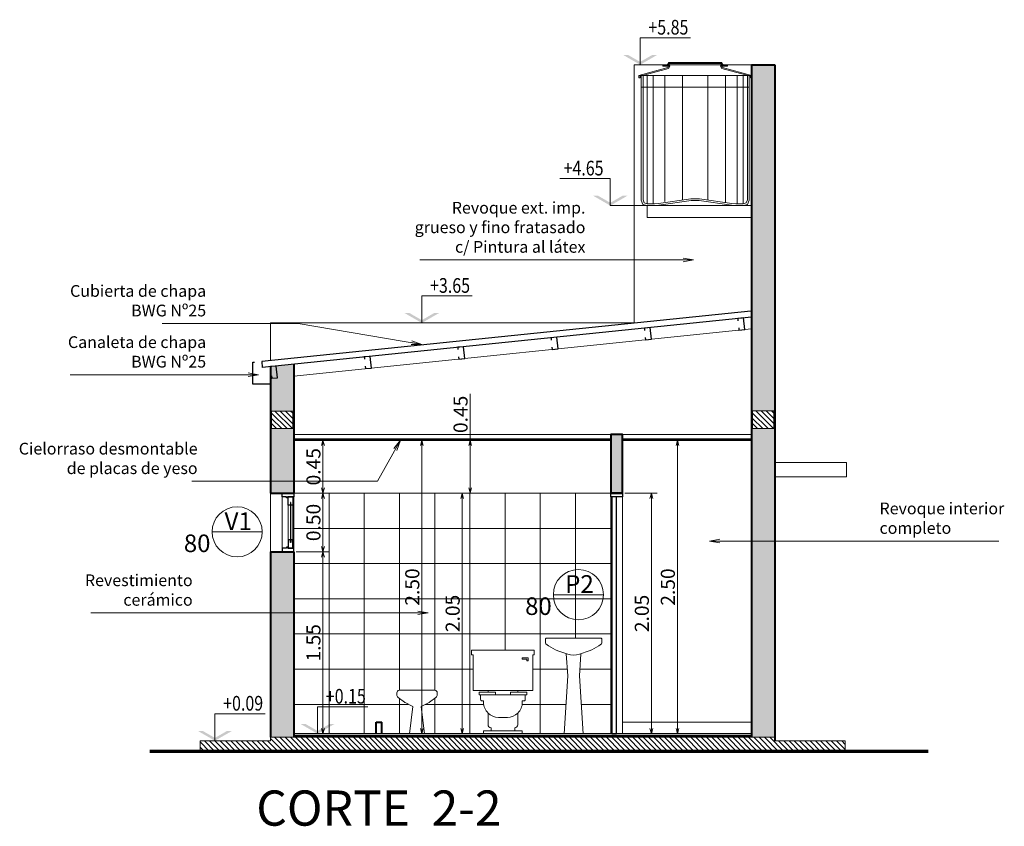
# Model space of a CAD drawing. Units: millimetres. Extents: x -280.7 to -183.7, y 990.5 to 1072.7.
# Drawn here: x -263 to -254.6, y 1065.8 to 1072.7 of the extents above; entities that cross this region are included whole.
import ezdxf
from ezdxf.enums import TextEntityAlignment as Align

# ---------------------------------------------------------------- set-up
doc = ezdxf.new("R2010")
doc.units = ezdxf.units.MM
doc.header["$PDMODE"] = 3
doc.layers.get('0').update_dxf_attribs({"lineweight": 0})
for name, color, linetype, lineweight in [('CARPINTERIAS', 2, 'Continuous', 13), ('COTAS', 7, 'Continuous', 15), ('MUROS', 1, 'Continuous', 40), ('VIGAS', 4, 'Continuous', 18), ('VISTA 00', 252, 'Continuous', 5), ('VISTA 01', 7, 'Continuous', 13), ('VISTA 02', 2, 'Continuous', 18), ('VISTA 03', 6, 'Continuous', 25), ('VISTA 04', 5, 'Continuous', 80)]:
    doc.layers.add(name, color=color, linetype=linetype, lineweight=lineweight)
doc.layers.add('VENTANA', color=6, linetype='Continuous', plot=False)
doc.styles.add('COTAS', font='arial.ttf')
doc.styles.get("Standard").update_dxf_attribs({"font": 'arial.ttf'})
doc.dimstyles.new('COTAS 150', dxfattribs={"dimtxt": 0.12, "dimasz": 0.045, "dimexe": 0.05, "dimexo": 0.02, "dimgap": 0.02, "dimtad": 1, "dimzin": 0, "dimdsep": 46, "dimtxsty": 'Standard', "dimblk": 'OPEN30', "dimcen": 0.09, "dimclrd": 7, "dimclre": 8, "dimclrt": 256, "dimadec": 0, "dimazin": 0, "dimtfac": 1, "dimtix": 1, "dimtmove": 0, "dimatfit": 3, "dimldrblk": 'OPEN', "dimfxl": 1, "dimtolj": 1, "dimtzin": 0, "dimarcsym": 0})
doc.dimstyles.new('cotas generales', dxfattribs={"dimtxt": 0.1, "dimasz": 0.09, "dimexe": 0.1, "dimexo": 0.1, "dimgap": 0.03, "dimtad": 1, "dimzin": 0, "dimdsep": 46, "dimtxsty": 'Standard', "dimblk": 'OPEN30', "dimcen": 0.09, "dimclrd": 256, "dimclre": 8, "dimclrt": 256, "dimadec": 0, "dimazin": 0, "dimtfac": 1, "dimtix": 1, "dimtmove": 0, "dimatfit": 3, "dimldrblk": 'OPEN', "dimfxl": 1, "dimtolj": 1, "dimtzin": 0, "dimarcsym": 0})

# ---------------------------------------------------------------- blocks, each defined once
blk = doc.blocks.new('savfs505')
at = {"color": 0, "linetype": 'ByBlock'}
blk.add_lwpolyline([(0.1521, 0.37), (-0.1521, 0.37, 0.414214), (-0.1721, 0.35), (-0.1721, 0.3337, 0.231495), (-0.1605, 0.31), (-0.107, 0.2684, 0.04869), (-0.1021, 0.2653), (-0.0356, 0.2318), (-0.0639, 0), (0.0639, 0), (0.0356, 0.2318), (0.1021, 0.2653, 0.04869), (0.107, 0.2684), (0.1605, 0.31, 0.231495), (0.1721, 0.3337), (0.1721, 0.35, 0.414214)], format="xyb", close=True, dxfattribs=at)
blk = doc.blocks.new('savfs020')
at = {"color": 0, "linetype": 'ByBlock'}
for p, q in [((-0.1651, 0.6477), (-0.2159, 0.6477)), ((-0.2159, 0.6477), (-0.2159, 0.6223)), ((-0.2159, 0.6223), (-0.2032, 0.6223)), ((-0.2032, 0.635), (-0.1651, 0.635)), ((-0.2032, 0.6223), (-0.2032, 0.635)), ((-0.1651, 0.635), (-0.1651, 0.6477)), ((-0.1272, 0.3683), (0.1272, 0.3683)), ((-0.0635, 0.3556), (-0.1272, 0.3556)), ((-0.0635, 0.3556), (-0.0635, 0.3302)), ((0.0635, 0.3556), (0.0635, 0.3302)), ((0.0635, 0.3556), (0.1272, 0.3556)), ((-0.1906, 0.3302), (0.1906, 0.3302)), ((-0.0381, 0.1397), (0.0381, 0.1397)), ((-0.1016, 0.0254), (0.1016, 0.0254))]:
    blk.add_line(p, q, dxfattribs=at)
blk.add_lwpolyline([(0.1651, 0), (0.1651, 0.0254), (0.1016, 0.0254), (0.1016, 0.0508, 0.414214), (0.127, 0.0762), (0.127, 0.176, 0.201513), (0.1651, 0.2667), (0.1651, 0.2794), (0.1778, 0.2794, 0.414214), (0.1905, 0.2921), (0.1905, 0.3302), (0.2032, 0.3302), (0.2032, 0.3556), (0.1272, 0.3556), (0.1272, 0.3683), (0.254, 0.3683), (0.254, 0.6731), (0.2667, 0.6731), (0.2667, 0.7112), (0, 0.7112), (-0.2667, 0.7112), (-0.2667, 0.6731), (-0.254, 0.6731), (-0.254, 0.3683), (-0.1272, 0.3683), (-0.1272, 0.3556), (-0.2032, 0.3556), (-0.2032, 0.3302), (-0.1905, 0.3302), (-0.1905, 0.2921, 0.414214), (-0.1778, 0.2794), (-0.1651, 0.2794), (-0.1651, 0.2667, 0.201513), (-0.127, 0.176), (-0.127, 0.0762, 0.414214), (-0.1016, 0.0508), (-0.1016, 0.0254), (-0.1651, 0.0254), (-0.1651, 0)], format="xyb", dxfattribs=at)
for centre, start, end in [((-0.0381, 0.2667), 225.573, 270), ((0.0381, 0.2667), 270, 314.427)]:
    blk.add_arc(centre, 0.127, start, end, dxfattribs=at)
blk = doc.blocks.new('LVCHF-BA')
blk.add_lwpolyline([(-0.2306, 0.8139), (0.2306, 0.8139, -0.414214), (0.2406, 0.8039), (0.2406, 0.7792, -0.157739), (0.2368, 0.7675), (0.2137, 0.7501, -0.075979), (0.1338, 0.7072), (0.0501, 0.6775, -0.172111), (-0.0501, 0.6775), (-0.1338, 0.7072, -0.075979), (-0.2137, 0.7501), (-0.2368, 0.7675, -0.316846), (-0.2406, 0.7792), (-0.2406, 0.8039, -0.414214), (-0.2306, 0.8139)], format="xyb", close=True)
blk = doc.blocks.new('LVF-PIE')
blk.add_lwpolyline([(-0.05, 0.4924), (-0.08, 0), (0.08, 0), (0.05, 0.4924), (0.0624, 0.6819), (0.0501, 0.6775, -0.172111), (-0.0501, 0.6775), (-0.0624, 0.6819)], format="xyb", close=True)
blk = doc.blocks.new('savfs508')
at = {"color": 0, "linetype": 'ByBlock'}
for name in ['LVCHF-BA', 'LVF-PIE']:
    blk.add_blockref(name, (0, 0), dxfattribs=at)
blk = doc.blocks.new('savfs526')
at = {"color": 0, "linetype": 'ByBlock'}
for p, q in [((-0.48, 1.11), (-0.2338, 1.1769)), ((-0.239, 1.1972), (-0.275, 1.1972)), ((-0.2334, 1.1872), (-0.275, 1.1872)), ((-0.239, 1.1972), (-0.2254, 1.22)), ((-0.2338, 1.1769), (-0.2217, 1.1972)), ((-0.2334, 1.1872), (-0.2197, 1.21)), ((-0.2276, 1.1679), (-0.216, 1.1872)), ((-0.2254, 1.22), (0, 1.22)), ((-0.2197, 1.21), (0, 1.21)), ((0.2254, 1.22), (0, 1.22)), ((0.2197, 1.21), (0, 1.21)), ((0.2276, 1.1679), (0.216, 1.1872)), ((0.2334, 1.1872), (0.2197, 1.21)), ((0.2338, 1.1769), (0.2217, 1.1972)), ((0.239, 1.1972), (0.2254, 1.22)), ((0.2334, 1.1872), (0.275, 1.1872)), ((0.48, 1.11), (0.2338, 1.1769)), ((0.239, 1.1972), (0.275, 1.1972)), ((-0.48, 1.11), (-0.48, 1.0898)), ((-0.48, 1.11), (0, 1.11)), ((-0.47, 1.1017), (-0.2276, 1.1679)), ((-0.47, 1.1017), (-0.47, 1.0898)), ((-0.46, 1.11), (-0.46, 0.0472)), ((-0.445, 1.11), (-0.445, 0.05)), ((-0.4087, 1.11), (-0.4087, 0.015)), ((-0.3587, 1.11), (-0.3587, 0.015)), ((-0.3587, 1.11), (-0.3587, 0.024)), ((-0.2587, 1.11), (-0.2587, 0.0347)), ((-0.1087, 1.11), (-0.1087, 0.0451)), ((0.48, 1.11), (0, 1.11)), ((0.1087, 1.11), (0.1087, 0.0451)), ((0.47, 1.1017), (0.2276, 1.1679)), ((0.2587, 1.11), (0.2587, 0.0347)), ((0.2587, 1.11), (0.2587, 0.024)), ((0.3587, 1.11), (0.3587, 0.015)), ((0.4087, 1.11), (0.4087, 0.015)), ((0.445, 1.11), (0.445, 0.05)), ((0.46, 1.11), (0.46, 0.0472)), ((0.47, 1.1017), (0.47, 1.0898)), ((0.48, 1.11), (0.48, 1.0898)), ((-0.46, 1.01), (0.46, 1.01)), ((-0.46, 0.0472), (-0.4461, 0.0107)), ((-0.4461, 0.0107), (-0.4123, 0)), ((-0.445, 0.05), (-0.4346, 0.0228)), ((-0.4346, 0.0228), (-0.41, 0.015)), ((-0.4123, 0), (-0.3471, 0)), ((-0.41, 0.015), (-0.3471, 0.015)), ((-0.3587, 0.0131), (-0.3587, 0.0128)), ((-0.3131, 0.0182), (-0.3471, 0.015)), ((-0.3471, 0), (-0.3103, 0.0034)), ((-0.0373, 0.0585), (-0.3131, 0.0182)), ((-0.0345, 0.0438), (-0.3103, 0.0034)), ((-0.2587, 0.0318), (-0.2587, 0.0316)), ((-0.0373, 0.0585), (0, 0.0585)), ((0, 0.0438), (-0.0345, 0.0438)), ((0.0373, 0.0585), (0, 0.0585)), ((0, 0.0438), (0.0345, 0.0438)), ((0.0345, 0.0438), (0.3103, 0.0034)), ((0.0373, 0.0585), (0.3131, 0.0182)), ((0.2587, 0.0318), (0.2587, 0.0316)), ((0.2587, 0.0131), (0.2587, 0.0128)), ((0.3471, 0), (0.3103, 0.0034)), ((0.3131, 0.0182), (0.3471, 0.015)), ((0.41, 0.015), (0.3471, 0.015)), ((0.4123, 0), (0.3471, 0)), ((0.4346, 0.0228), (0.41, 0.015)), ((0.4461, 0.0107), (0.4123, 0)), ((0.445, 0.05), (0.4346, 0.0228)), ((0.46, 0.0472), (0.4461, 0.0107))]:
    blk.add_line(p, q, dxfattribs=at)
at = {"layer": 'VISTA 01', "ltscale": 0.07}
for p, q in [((-0.275, 1.1972), (-0.275, 1.1872)), ((-0.2217, 1.1972), (-0.216, 1.1872)), ((0.216, 1.1872), (0.2217, 1.1972)), ((0.275, 1.1972), (0.275, 1.1872)), ((-0.48, 1.0898), (-0.47, 1.0898)), ((0.47, 1.0898), (0.48, 1.0898))]:
    blk.add_line(p, q, dxfattribs=at)
blk = doc.blocks.new('nivel-d')
at = {"color": 0, "linetype": 'ByBlock'}
for q in [(0, 0), (0.858, 0.46)]:
    blk.add_line((0, 0.46), q, dxfattribs=at)
for points in [[(-0.292, 0.168), (-0.208, 0.168), (0, 0), (0, 0.048)], [(0.292, 0.168), (0.208, 0.168), (0, 0), (0, 0.048)]]:
    blk.add_solid(points, dxfattribs=at)
at = {"color": 0, "linetype": 'ByBlock', "style": 'COTAS', "width": 0.8}
blk.add_attdef('NIVEL', text='', height=0.25, dxfattribs=at).set_placement((1.205, 0.555), align=Align.RIGHT)
blk = doc.blocks.new('_Open30')
at = {"color": 0, "linetype": 'ByBlock', "lineweight": -2}
for p, q in [((-1, 0.268), (0, 0)), ((0, 0), (-1, -0.268)), ((0, 0), (-1, 0))]:
    blk.add_line(p, q, dxfattribs=at)
blk = doc.blocks.new('*D249')
at = {"layer": 'COTAS', "color": 8, "lineweight": -2, "ltscale": 0.07, "transparency": 16777216}
for p, q in [((11.4597, 107.5277), (11.1822, 107.5277)), ((11.4597, 105.9777), (11.1822, 105.9777))]:
    blk.add_line(p, q, dxfattribs=at)
at = {"layer": 'COTAS', "color": 7, "lineweight": -2, "ltscale": 0.07, "transparency": 16777216}
blk.add_line((11.2322, 107.4827), (11.2322, 106.0227), dxfattribs=at)
at = {"layer": 'Defpoints', "color": 0, "ltscale": 0.07, "transparency": 16777216}
for p in [(11.4797, 107.5277), (11.2322, 105.9777), (11.4797, 105.9777)]:
    blk.add_point(p, dxfattribs=at)
at = {"layer": 'COTAS', "color": 7, "lineweight": -2, "ltscale": 0.07, "transparency": 16777216, "xscale": 0.045, "yscale": 0.045, "zscale": 0.045}
for p, rotation in [((11.2322, 107.5277), 90), ((11.2322, 105.9777), 270)]:
    blk.add_blockref('_Open30', p, dxfattribs=dict(at, rotation=rotation))
at = {"layer": 'COTAS', "ltscale": 0.07, "transparency": 16777216, "insert": (11.3135, 106.7527), "char_height": 0.12, "attachment_point": 5, "rotation": 270}
blk.add_mtext('\\A1;1.55', dxfattribs=at)
blk = doc.blocks.new('_Open')
at = {"color": 0, "linetype": 'ByBlock', "lineweight": -2}
for p, q in [((-1, 0.167), (0, 0)), ((-1, -0.167), (0, 0)), ((0, 0), (-1, 0))]:
    blk.add_line(p, q, dxfattribs=at)
blk = doc.blocks.new('*D250')
at = {"layer": 'COTAS', "color": 8, "lineweight": -2, "ltscale": 0.07, "transparency": 16777216}
for p, q in [((11.4106, 105.9777), (11.1822, 105.9777)), ((11.4597, 105.4777), (11.1822, 105.4777))]:
    blk.add_line(p, q, dxfattribs=at)
at = {"layer": 'COTAS', "color": 7, "lineweight": -2, "ltscale": 0.07, "transparency": 16777216}
blk.add_line((11.2322, 105.9327), (11.2322, 105.5227), dxfattribs=at)
at = {"layer": 'Defpoints', "color": 0, "ltscale": 0.07, "transparency": 16777216}
for p in [(11.4306, 105.9777), (11.2322, 105.4777), (11.4797, 105.4777)]:
    blk.add_point(p, dxfattribs=at)
at = {"layer": 'COTAS', "color": 7, "lineweight": -2, "ltscale": 0.07, "transparency": 16777216, "xscale": 0.045, "yscale": 0.045, "zscale": 0.045}
for p, rotation in [((11.2322, 105.9777), 90), ((11.2322, 105.4777), 270)]:
    blk.add_blockref('_Open30', p, dxfattribs=dict(at, rotation=rotation))
at = {"layer": 'COTAS', "ltscale": 0.07, "transparency": 16777216, "insert": (11.3135, 105.7277), "char_height": 0.12, "attachment_point": 5, "rotation": 270}
blk.add_mtext('\\A1;0.50', dxfattribs=at)
blk = doc.blocks.new('*D251')
at = {"layer": 'COTAS', "color": 8, "lineweight": -2, "ltscale": 0.07, "transparency": 16777216}
for p, q in [((10.8338, 107.5277), (9.9952, 107.5277)), ((9.8497, 105.4777), (10.0952, 105.4777))]:
    blk.add_line(p, q, dxfattribs=at)
at = {"layer": 'COTAS', "color": 7, "lineweight": -2, "ltscale": 0.07, "transparency": 16777216}
blk.add_line((10.0452, 107.4827), (10.0452, 105.5227), dxfattribs=at)
at = {"layer": 'Defpoints', "color": 0, "ltscale": 0.07, "transparency": 16777216}
for p in [(10.8538, 107.5277), (9.8297, 105.4777), (10.0452, 105.4777)]:
    blk.add_point(p, dxfattribs=at)
at = {"layer": 'COTAS', "color": 7, "lineweight": -2, "ltscale": 0.07, "transparency": 16777216, "xscale": 0.045, "yscale": 0.045, "zscale": 0.045}
for p, rotation in [((10.0452, 107.5277), 90), ((10.0452, 105.4777), 270)]:
    blk.add_blockref('_Open30', p, dxfattribs=dict(at, rotation=rotation))
at = {"layer": 'COTAS', "ltscale": 0.07, "transparency": 16777216, "insert": (10.1265, 106.5027), "char_height": 0.12, "attachment_point": 5, "rotation": 270}
blk.add_mtext('\\A1;2.05', dxfattribs=at)
blk = doc.blocks.new('*D252')
at = {"layer": 'COTAS', "color": 8, "lineweight": -2, "ltscale": 0.07, "transparency": 16777216}
for p, q in [((9.8497, 105.4777), (10.0281, 105.4777)), ((9.9481, 105.0277), (10.0281, 105.0277))]:
    blk.add_line(p, q, dxfattribs=at)
at = {"layer": 'COTAS', "color": 7, "lineweight": -2, "ltscale": 0.07, "transparency": 16777216}
for p, q in [((9.9781, 105.4327), (9.9781, 105.0727)), ((9.9781, 105.0277), (9.9781, 104.6301))]:
    blk.add_line(p, q, dxfattribs=at)
at = {"layer": 'Defpoints', "color": 0, "ltscale": 0.07, "transparency": 16777216}
for p in [(9.8297, 105.4777), (9.9281, 105.0277), (9.9781, 105.0277)]:
    blk.add_point(p, dxfattribs=at)
at = {"layer": 'COTAS', "color": 7, "lineweight": -2, "ltscale": 0.07, "transparency": 16777216, "xscale": 0.045, "yscale": 0.045, "zscale": 0.045}
for p, rotation in [((9.9781, 105.4777), 90), ((9.9781, 105.0277), 270)]:
    blk.add_blockref('_Open30', p, dxfattribs=dict(at, rotation=rotation))
at = {"layer": 'COTAS', "ltscale": 0.07, "transparency": 16777216, "insert": (10.0593, 104.8064), "char_height": 0.12, "attachment_point": 5, "rotation": 270}
blk.add_mtext('\\A1;0.45', dxfattribs=at)
blk = doc.blocks.new('*D253')
at = {"layer": 'COTAS', "color": 8, "lineweight": -2, "ltscale": 0.07, "transparency": 16777216}
for p, q in [((10.6355, 107.5277), (10.3396, 107.5277)), ((10.6355, 105.0277), (10.3396, 105.0277))]:
    blk.add_line(p, q, dxfattribs=at)
at = {"layer": 'COTAS', "color": 7, "lineweight": -2, "ltscale": 0.07, "transparency": 16777216}
blk.add_line((10.3896, 105.0727), (10.3896, 107.4827), dxfattribs=at)
at = {"layer": 'Defpoints', "color": 0, "ltscale": 0.07, "transparency": 16777216}
for p in [(10.3896, 107.5277), (10.6555, 107.5277), (10.6555, 105.0277)]:
    blk.add_point(p, dxfattribs=at)
at = {"layer": 'COTAS', "color": 7, "lineweight": -2, "ltscale": 0.07, "transparency": 16777216, "xscale": 0.045, "yscale": 0.045, "zscale": 0.045}
for p, rotation in [((10.3896, 107.5277), 90), ((10.3896, 105.0277), 270)]:
    blk.add_blockref('_Open30', p, dxfattribs=dict(at, rotation=rotation))
at = {"layer": 'COTAS', "ltscale": 0.07, "transparency": 16777216, "insert": (10.4709, 106.2777), "char_height": 0.12, "attachment_point": 5, "rotation": 270}
blk.add_mtext('\\A1;2.50', dxfattribs=at)
blk = doc.blocks.new('*D254')
at = {"layer": 'COTAS', "color": 8, "lineweight": -2, "ltscale": 0.07, "transparency": 16777216}
for p, q in [((8.6597, 107.5277), (8.3825, 107.5277)), ((8.6597, 105.4777), (8.3825, 105.4777))]:
    blk.add_line(p, q, dxfattribs=at)
at = {"layer": 'COTAS', "color": 7, "lineweight": -2, "ltscale": 0.07, "transparency": 16777216}
blk.add_line((8.4325, 107.4827), (8.4325, 105.5227), dxfattribs=at)
at = {"layer": 'Defpoints', "color": 0, "ltscale": 0.07, "transparency": 16777216}
for p in [(8.6797, 107.5277), (8.4325, 105.4777), (8.6797, 105.4777)]:
    blk.add_point(p, dxfattribs=at)
at = {"layer": 'COTAS', "color": 7, "lineweight": -2, "ltscale": 0.07, "transparency": 16777216, "xscale": 0.045, "yscale": 0.045, "zscale": 0.045}
for p, rotation in [((8.4325, 107.5277), 90), ((8.4325, 105.4777), 270)]:
    blk.add_blockref('_Open30', p, dxfattribs=dict(at, rotation=rotation))
at = {"layer": 'COTAS', "ltscale": 0.07, "transparency": 16777216, "insert": (8.5138, 106.5027), "char_height": 0.12, "attachment_point": 5, "rotation": 270}
blk.add_mtext('\\A1;2.05', dxfattribs=at)
blk = doc.blocks.new('*D255')
at = {"layer": 'COTAS', "color": 8, "lineweight": -2, "ltscale": 0.07, "transparency": 16777216}
for p, q in [((8.1642, 107.5277), (8.2606, 107.5277)), ((8.1497, 105.0277), (8.2606, 105.0277))]:
    blk.add_line(p, q, dxfattribs=at)
at = {"layer": 'COTAS', "color": 7, "lineweight": -2, "ltscale": 0.07, "transparency": 16777216}
blk.add_line((8.2106, 105.0727), (8.2106, 107.4827), dxfattribs=at)
at = {"layer": 'Defpoints', "color": 0, "ltscale": 0.07, "transparency": 16777216}
for p in [(8.1442, 107.5277), (8.2106, 107.5277), (8.1297, 105.0277)]:
    blk.add_point(p, dxfattribs=at)
at = {"layer": 'COTAS', "color": 7, "lineweight": -2, "ltscale": 0.07, "transparency": 16777216, "xscale": 0.045, "yscale": 0.045, "zscale": 0.045}
for p, rotation in [((8.2106, 107.5277), 90), ((8.2106, 105.0277), 270)]:
    blk.add_blockref('_Open30', p, dxfattribs=dict(at, rotation=rotation))
at = {"layer": 'COTAS', "ltscale": 0.07, "transparency": 16777216, "insert": (8.2919, 106.2777), "char_height": 0.12, "attachment_point": 5, "rotation": 270}
blk.add_mtext('\\A1;2.50', dxfattribs=at)
blk = doc.blocks.new('*D256')
at = {"layer": 'COTAS', "color": 8, "lineweight": -2, "ltscale": 0.07, "transparency": 16777216}
for p, q in [((11.4397, 105.4777), (11.1822, 105.4777)), ((11.4397, 105.0277), (11.1822, 105.0277))]:
    blk.add_line(p, q, dxfattribs=at)
at = {"layer": 'COTAS', "color": 7, "lineweight": -2, "ltscale": 0.07, "transparency": 16777216}
blk.add_line((11.2322, 105.4327), (11.2322, 105.0727), dxfattribs=at)
at = {"layer": 'Defpoints', "color": 0, "ltscale": 0.07, "transparency": 16777216}
for p in [(11.4597, 105.4777), (11.2322, 105.0277), (11.4597, 105.0277)]:
    blk.add_point(p, dxfattribs=at)
at = {"layer": 'COTAS', "color": 7, "lineweight": -2, "ltscale": 0.07, "transparency": 16777216, "xscale": 0.045, "yscale": 0.045, "zscale": 0.045}
for p, rotation in [((11.2322, 105.4777), 90), ((11.2322, 105.0277), 270)]:
    blk.add_blockref('_Open30', p, dxfattribs=dict(at, rotation=rotation))
at = {"layer": 'COTAS', "ltscale": 0.07, "transparency": 16777216, "insert": (11.3135, 105.2527), "char_height": 0.12, "attachment_point": 5, "rotation": 270}
blk.add_mtext('\\A1;0.45', dxfattribs=at)
blk = doc.blocks.new('corte 2-2 a')
at = {"layer": 'VIGAS'}
h = blk.add_hatch(dxfattribs=at)
h.set_pattern_fill('ANSI31', color=252, scale=0.01, angle=90)
h.set_pattern_definition([(135, (50, -2e-13), (-0.02245064, -0.02245064), [])])
h.paths.add_polyline_path([(12.2797, 107.5877), (12.2797, 107.6777), (6.7797, 107.6777), (6.7797, 107.5877), (7.3797, 107.5877), (7.3797, 107.5577), (11.6797, 107.5577), (11.6797, 107.5877)])
h = blk.add_hatch(dxfattribs=at)
h.set_pattern_fill('ANSI31', color=252, scale=0.01, angle=90)
h.set_pattern_definition([(135, (-39.880225, 99.70109), (-0.02245064, -0.02245064), [])])
h.paths.add_polyline_path([(7.5697, 104.7774), (7.5697, 104.9274), (7.3897, 104.9274), (7.3897, 104.7774)])
h = blk.add_hatch(dxfattribs=at)
h.set_pattern_fill('ANSI31', color=252, scale=0.01, angle=90)
h.set_pattern_definition([(135, (-35.780225, 99.701352), (-0.02245064, -0.02245064), [])])
h.paths.add_polyline_path([(11.6697, 104.7777), (11.6697, 104.9277), (11.4897, 104.9277), (11.4897, 104.7777)])
at = {"layer": 'VISTA 00', "ltscale": 0.07}
h = blk.add_hatch(color=252, dxfattribs=at)
h.dxf.hatch_style = 1
h.paths.add_polyline_path([(7.5797, 107.5577), (7.3797, 107.5577), (7.3797, 104.9274), (7.5797, 104.9274)])
h.paths.add_polyline_path([(11.6797, 107.5577), (11.4797, 107.5577), (11.4797, 106.0277), (11.4797, 105.9777), (11.6797, 105.9777)])
h.paths.add_polyline_path([(11.6697, 104.9277), (11.6697, 104.7777), (11.4897, 104.7777), (11.4897, 104.9277)])
h.paths.add_polyline_path([(11.6797, 105.4777), (11.4797, 105.4777), (11.4797, 104.379), (11.6797, 104.3996)])
h = blk.add_hatch(color=252, dxfattribs=at)
h.dxf.hatch_style = 1
h.paths.add_polyline_path([(7.3797, 103.8277), (7.3797, 101.8274), (7.5797, 101.8274), (7.5797, 103.8277), (7.5797, 107.5577), (7.3797, 107.5577)])
h.paths.add_polyline_path([(7.3897, 104.7774), (7.3897, 104.9274), (7.5697, 104.9274), (7.5697, 104.7774)], flags=16)
h.paths.add_polyline_path([(8.7797, 105.4777), (8.6797, 105.4777), (8.6797, 104.9777), (8.7797, 104.9777)])
at = {"layer": 'CARPINTERIAS'}
for p, q in [((9.2683, 106.3428), (8.841, 106.3428)), ((12.1778, 105.8073), (11.7504, 105.8073))]:
    blk.add_line(p, q, dxfattribs=at)
for centre in [(9.0546, 106.3428), (11.9641, 105.8073)]:
    blk.add_circle(centre, 0.2137, dxfattribs=at)
at = {"layer": 'COTAS', "ltscale": 0.07}
blk.add_line((8.1061, 103.0277), (8.7827, 103.0277), dxfattribs=at)
at = {"layer": 'MUROS', "ltscale": 0.07}
for p, q in [((7.3797, 103.8277), (7.3797, 107.5877)), ((7.5797, 103.8277), (7.5797, 107.5577)), ((7.5797, 107.5577), (7.5797, 107.5477)), ((7.5797, 107.5477), (11.4797, 107.5477)), ((11.4797, 105.9777), (11.4797, 107.5577)), ((11.6797, 105.9777), (11.6797, 107.5577)), ((11.6797, 107.5277), (11.6797, 107.5277)), ((11.6797, 105.9777), (11.4797, 105.9777)), ((8.6797, 105.4777), (8.7797, 105.4777)), ((11.4797, 104.379), (11.4797, 105.4777)), ((11.6797, 105.4777), (11.4797, 105.4777)), ((11.6797, 104.3997), (11.6797, 105.4777)), ((7.5797, 101.8274), (7.5797, 103.8277)), ((7.5797, 101.8274), (7.3797, 101.8274))]:
    blk.add_line(p, q, dxfattribs=at)
at = {"layer": 'MUROS'}
for p, q in [((10.7297, 107.5277), (10.7297, 107.4277)), ((10.7297, 107.5277), (10.7297, 107.4277)), ((10.7797, 107.5277), (10.7797, 107.4277)), ((10.7797, 107.5277), (10.7797, 107.4277)), ((10.7797, 107.4277), (10.7297, 107.4277)), ((10.7797, 107.4277), (10.7297, 107.4277))]:
    blk.add_line(p, q, dxfattribs=at)
at = {"layer": 'MUROS', "ltscale": 0.07}
blk.add_lwpolyline([(8.7797, 105.4777), (8.6797, 105.4777), (8.6797, 104.9777), (8.7797, 104.9777)], close=True, dxfattribs=at)
blk.add_lwpolyline([(7.3797, 101.8274), (7.3797, 103.8277)], dxfattribs=at)
at = {"layer": 'VIGAS', "ltscale": 0.07}
blk.add_lwpolyline([(6.7797, 107.5877), (6.7797, 107.6777), (12.2797, 107.6777), (12.2797, 107.5877), (11.6797, 107.5877), (11.6797, 107.5577), (7.3797, 107.5577), (7.3797, 107.5877), (6.7797, 107.5877)], dxfattribs=at)
at = {"layer": 'VIGAS'}
for points in [[(7.3897, 104.9274), (7.3897, 104.7774), (7.5697, 104.7774), (7.5697, 104.9274)], [(11.4897, 104.9277), (11.4897, 104.7777), (11.6697, 104.7777), (11.6697, 104.9277)]]:
    blk.add_lwpolyline(points, close=True, dxfattribs=at)
at = {"layer": 'VISTA 00'}
for p, q in [((8.6797, 107.5277), (8.6797, 105.5077)), ((9.3797, 105.4777), (9.3797, 107.5277)), ((9.3797, 105.4777), (9.3797, 107.5277)), ((9.9797, 105.4777), (9.9797, 107.5277)), ((10.2797, 107.2253), (10.2797, 107.5277)), ((10.5797, 107.2264), (10.5797, 107.5277)), ((10.8797, 105.4777), (10.8797, 107.5277)), ((10.8797, 105.4777), (10.8797, 107.5277)), ((11.1797, 105.4777), (11.1797, 107.5277)), ((11.1797, 105.4777), (11.1797, 107.5277)), ((8.7797, 107.2777), (9.0306, 107.2777)), ((8.7797, 107.2777), (9.0306, 107.2777)), ((9.1602, 107.2777), (9.5341, 107.2777)), ((9.1602, 107.2777), (9.5341, 107.2777)), ((9.8621, 107.2777), (10.3587, 107.2777)), ((9.8621, 107.2777), (10.3587, 107.2777)), ((10.5021, 107.2777), (11.4797, 107.2777)), ((10.5021, 107.2777), (11.4797, 107.2777)), ((10.2797, 106.7277), (10.2797, 107.1577)), ((10.5797, 105.4777), (10.5797, 107.1577)), ((10.5797, 105.4777), (10.5797, 107.1577)), ((8.7797, 106.9777), (9.0416, 106.9777)), ((8.7797, 106.9777), (9.0416, 106.9777)), ((9.1492, 106.9777), (9.4441, 106.9777)), ((9.1492, 106.9777), (9.4441, 106.9777)), ((9.9521, 106.9777), (11.4797, 106.9777)), ((9.9521, 106.9777), (11.4797, 106.9777)), ((10.2797, 105.4777), (10.2797, 106.9277)), ((9.6797, 105.4777), (9.6797, 106.8165)), ((9.6797, 105.4777), (9.6797, 106.8165)), ((9.9797, 105.4777), (9.9797, 106.8165)), ((9.0797, 105.4777), (9.0797, 106.7138)), ((9.0797, 105.4777), (9.0797, 106.7138)), ((8.7797, 106.6777), (11.4797, 106.6777)), ((8.7797, 106.6777), (11.4797, 106.6777)), ((8.7797, 106.3777), (11.4797, 106.3777)), ((8.7797, 106.3777), (11.4797, 106.3777)), ((8.7797, 106.0777), (11.4797, 106.0777)), ((8.7797, 106.0777), (11.4797, 106.0777)), ((11.5797, 105.5077), (11.5797, 105.9507)), ((8.7797, 105.7777), (11.4797, 105.7777)), ((8.7797, 105.7777), (11.4797, 105.7777)), ((8.7797, 105.4777), (11.4797, 105.4777)), ((8.7797, 105.4777), (11.4797, 105.4777))]:
    blk.add_line(p, q, dxfattribs=at)
at = {"layer": 'VISTA 00', "ltscale": 0.07}
for p, q in [((7.5797, 107.4277), (8.6797, 107.4277)), ((7.5797, 104.9777), (8.6797, 104.9777)), ((8.7797, 104.9777), (11.4797, 104.9777)), ((11.6797, 104.3493), (11.6797, 104.0277)), ((8.5797, 104.0277), (11.6797, 104.0277))]:
    blk.add_line(p, q, dxfattribs=at)
blk.add_lwpolyline([(7.3797, 105.2177), (6.7697, 105.2177), (6.7697, 105.3377), (7.3797, 105.3377)], dxfattribs=at)
at = {"layer": 'VISTA 01', "ltscale": 0.07}
for p, q in [((8.6797, 107.5277), (8.6797, 105.0277)), ((8.7797, 107.5277), (8.7797, 105.0277))]:
    blk.add_line(p, q, dxfattribs=at)
at = {"layer": 'VISTA 01', "linetype": 'Continuous'}
for p, q in [((11.4899, 105.8756, 0), (11.4899, 105.5797, 0)), ((11.5299, 105.8756, 0), (11.5299, 105.5797, 0))]:
    blk.add_line(p, q, dxfattribs=at)
at = {"layer": 'VISTA 01'}
for p, q in [((11.5049, 105.8974, 0), (11.5049, 105.5797, 0)), ((11.5099, 105.8974, 0), (11.5099, 105.5797, 0))]:
    blk.add_line(p, q, dxfattribs=at)
at = {"layer": 'VISTA 02'}
for p, q in [((8.6797, 105.4777), (8.6797, 107.5277)), ((8.7797, 105.4777), (8.7797, 107.5277)), ((11.4797, 105.4777), (11.4797, 105.9777)), ((11.6797, 105.4777), (11.6797, 105.9777))]:
    blk.add_line(p, q, dxfattribs=at)
at = {"layer": 'VISTA 02', "ltscale": 0.07}
for p, q in [((11.4797, 104.4795), (7.5797, 104.0779)), ((7.5797, 103.1277), (8.4681, 103.1277)), ((8.4681, 103.0277), (8.4681, 103.1277)), ((7.5797, 103.0277), (8.4681, 103.0277))]:
    blk.add_line(p, q, dxfattribs=at)
blk.add_lwpolyline([(8.5797, 104.0301), (8.5797, 101.8274), (7.5797, 101.8274)], dxfattribs=at)
at = {"layer": 'VISTA 03', "ltscale": 0.07}
for p, q in [((7.5797, 107.5277), (11.4797, 107.5277)), ((7.5797, 105.0277), (8.6797, 105.0277)), ((7.5797, 105.0177), (8.6797, 105.0177)), ((8.7797, 105.0277), (11.4797, 105.0277)), ((8.7797, 105.0177), (11.4797, 105.0177)), ((7.5797, 103.9774), (11.7496, 104.4068)), ((7.5848, 103.9277), (11.7547, 104.357)), ((11.7547, 104.357), (11.7496, 104.4068))]:
    blk.add_line(p, q, dxfattribs=at)
at = {"layer": 'VISTA 03', "elevation": 0}
for points in [[(8.7699, 107.5277), (8.7299, 107.5277), (8.7299, 105.5077), (8.7699, 105.5077)], [(11.5299, 105.8756), (11.5299, 105.9456), (11.4899, 105.9456), (11.4899, 105.8756), (11.5049, 105.8756), (11.5049, 105.8974), (11.5099, 105.8974), (11.5099, 105.8756)]]:
    blk.add_lwpolyline(points, close=True, dxfattribs=at)
at = {"layer": 'VISTA 03'}
for points in [[(11.495, 105.9777), (11.4797, 105.9777), (11.4797, 105.9477), (11.5339, 105.9477), (11.5339, 105.9377), (11.5439, 105.9377), (11.5439, 105.9477), (11.5797, 105.9477), (11.5797, 105.9777), (11.5697, 105.9777)], [(8.695, 105.4777), (8.6797, 105.4777), (8.6797, 105.5077), (8.7339, 105.5077), (8.7339, 105.5077), (8.7439, 105.5077), (8.7439, 105.5077), (8.7797, 105.5077), (8.7797, 105.4777), (8.7697, 105.4777)], [(11.495, 105.4777), (11.4797, 105.4777), (11.4797, 105.5077), (11.5339, 105.5077), (11.5339, 105.5177), (11.5439, 105.5177), (11.5439, 105.5077), (11.5797, 105.5077), (11.5797, 105.4777), (11.5697, 105.4777)]]:
    blk.add_lwpolyline(points, dxfattribs=at)
blk.add_lwpolyline([(11.5299, 105.5797), (11.5299, 105.5097), (11.4899, 105.5097), (11.4899, 105.5797), (11.5049, 105.5797), (11.5049, 105.5579), (11.5099, 105.5579), (11.5099, 105.5797)], close=True, dxfattribs=at)
at = {"layer": 'VISTA 03', "ltscale": 0.07}
for points in [[(11.6715, 104.4791), (11.6695, 104.499), (11.6198, 104.4939), (11.63, 104.3944), (11.6797, 104.3996), (11.6777, 104.4195)], [(11.6797, 104.3996), (11.6797, 104.5496), (11.8297, 104.5496), (11.8297, 104.362)], [(10.8715, 104.3968), (10.8695, 104.4167), (10.8197, 104.4115), (10.83, 104.3121), (10.8797, 104.3172), (10.8777, 104.3371)], [(10.0757, 104.3148), (10.0737, 104.3347), (10.024, 104.3296), (10.0342, 104.2301), (10.0839, 104.2352), (10.0819, 104.2551)], [(11.8297, 104.362), (11.8154, 104.362)], [(9.2799, 104.2329), (9.2779, 104.2528), (9.2282, 104.2477), (9.2384, 104.1482), (9.2881, 104.1533), (9.2861, 104.1732)], [(8.4842, 104.151), (8.4821, 104.1708), (8.4324, 104.1657), (8.4426, 104.0663), (8.4924, 104.0714), (8.4903, 104.0913)], [(7.6884, 104.069), (7.6863, 104.0889), (7.6366, 104.0838), (7.6468, 103.9843), (7.6966, 103.9894), (7.6945, 104.0093)]]:
    blk.add_lwpolyline(points, dxfattribs=at)
at = {"layer": 'VISTA 04', "ltscale": 0.07, "const_width": 0.03}
blk.add_lwpolyline([(12.7105, 107.6777), (6.0708, 107.6777)], dxfattribs=at)
at = {"layer": 'COTAS'}
ref = blk.add_blockref('nivel-d', (11.2783, 107.5277), dxfattribs=dict(at, xscale=0.5, yscale=0.5, zscale=0.5, rotation=179.9999999999999))
ref.add_attrib('NIVEL', '+0.15', dxfattribs={"layer": '0', "color": 0, "linetype": 'ByBlock', "height": 0.125, "rotation": 180, "style": 'COTAS', "width": 0.8}).set_placement((10.8672, 107.2707), align=Align.RIGHT)
ref = blk.add_blockref('nivel-d', (12.1533, 107.5874), dxfattribs=dict(at, xscale=0.5, yscale=0.5, zscale=0.5, rotation=179.9999999999999))
ref.add_attrib('NIVEL', '+0.09', dxfattribs={"layer": '0', "color": 0, "linetype": 'ByBlock', "height": 0.125, "rotation": 180, "style": 'COTAS', "width": 0.8}).set_placement((11.7421, 107.3304), align=Align.RIGHT)
ref = blk.add_blockref('nivel-d', (10.3896, 104.0277), dxfattribs=dict(at, xscale=0.5, yscale=0.5, zscale=0.5, rotation=179.9999999999999))
ref.add_attrib('NIVEL', '+3.65', dxfattribs={"layer": '0', "color": 0, "linetype": 'ByBlock', "height": 0.125, "rotation": 180, "style": 'COTAS', "width": 0.8}).set_placement((9.9785, 103.7707), align=Align.RIGHT)
ref = blk.add_blockref('nivel-d', (8.7827, 103.0277), dxfattribs=dict(at, xscale=-0.5, yscale=0.5, zscale=0.5, rotation=180))
ref.add_attrib('NIVEL', '+4.65', dxfattribs={"layer": '0', "color": 0, "linetype": 'ByBlock', "height": 0.125, "rotation": 180, "style": 'COTAS', "width": 0.8}).set_placement((8.8404, 102.7707), align=Align.RIGHT)
ref = blk.add_blockref('nivel-d', (8.5283, 101.8274), dxfattribs=dict(at, xscale=0.5, yscale=0.5, zscale=0.5, rotation=179.9999999999999))
ref.add_attrib('NIVEL', '+5.85', dxfattribs={"layer": '0', "color": 0, "linetype": 'ByBlock', "height": 0.125, "rotation": 180, "style": 'COTAS', "width": 0.8}).set_placement((8.1172, 101.5704), align=Align.RIGHT)
at = {"layer": 'VISTA 01', "ltscale": 0.07, "rotation": 179.9999999999999}
blk.add_blockref('savfs508', (9.0954, 107.5277), dxfattribs=at)
at = {"layer": 'VISTA 01', "xscale": -1, "rotation": 180}
for name, p in [('savfs020', (9.6981, 107.5277)), ('savfs505', (10.4304, 107.5277))]:
    blk.add_blockref(name, p, dxfattribs=at)
at = {"layer": 'VISTA 02', "ltscale": 0.07, "rotation": 179.9999999999999}
blk.add_blockref('savfs526', (8.0589, 103.0277), dxfattribs=at)
at = {"layer": 'CARPINTERIAS', "char_height": 0.15, "width": 1.051966, "attachment_point": 1, "rotation": 180, "style": 'COTAS'}
for s, insert in [('\\pi0.4187;80', (9.5717, 106.3655)), ('{\\H1.0074x;P2} ', (9.1681, 106.1765)), ('\\pi0.4187;80', (12.4811, 105.83)), ('{\\H1.0074x;V1} ', (12.0714, 105.641))]:
    blk.add_mtext(s, dxfattribs=dict(at, insert=insert))
at = {"layer": 'COTAS', "char_height": 0.1, "rotation": 180}
for s, insert, attachment_point in [('Revestimiento\\Pcerámico', (12.343, 106.4679), 9), ('Revoque interior \\Pcompleto', (6.4877, 105.8558), 7), ('Cielorraso desmontable\\Pde placas de yeso', (12.301, 105.3463), 9), ('Canaleta de chapa\\PBWG Nº25', (12.228, 104.4388), 9), ('Cubierta de chapa\\PBWG Nº25', (12.228, 104.0028), 9), ('Revoque ext. imp.\\Pgrueso y fino fratasado \\Pc/ Pintura al látex', (8.9947, 103.4603), 9)]:
    blk.add_mtext(s, dxfattribs=dict(at, insert=insert, attachment_point=attachment_point))
at = {"layer": 'VENTANA', "ltscale": 0.07, "insert": (11.8007, 108.011), "char_height": 0.3, "attachment_point": 1, "rotation": 180}
blk.add_mtext_dynamic_manual_height_columns('CORTE  2-2', width=4.644164, gutter_width=12.5, heights=[0], dxfattribs=at)
at = {"layer": 'COTAS', "ltscale": 0.07}
for base, p1, p2, picture, middle in [((8.2106, 107.5277), (8.1297, 105.0277), (8.1442, 107.5277), '*D255', (8.2919, 106.2777)), ((8.4325, 105.4777), (8.6797, 107.5277), (8.6797, 105.4777), '*D254', (8.5138, 106.5027)), ((10.0452, 105.4777), (10.8538, 107.5277), (9.8297, 105.4777), '*D251', (10.1265, 106.5027)), ((10.3896, 107.5277), (10.6555, 105.0277), (10.6555, 107.5277), '*D253', (10.4709, 106.2777)), ((11.2322, 105.9777), (11.4797, 107.5277), (11.4797, 105.9777), '*D249', (11.3135, 106.7527)), ((11.2322, 105.4777), (11.4306, 105.9777), (11.4797, 105.4777), '*D250', (11.3135, 105.7277)), ((11.2322, 105.0277), (11.4597, 105.4777), (11.4597, 105.0277), '*D256', (11.3135, 105.2527))]:
    dim = blk.add_linear_dim(base=base, p1=p1, p2=p2, angle=270, dimstyle='COTAS 150', dxfattribs=at)
    dim.commit()
    dim.dimension.update_dxf_attribs({"geometry": picture, "text_midpoint": middle})
dim = blk.add_linear_dim(base=(9.9781, 105.0277), p1=(9.8297, 105.4777), p2=(9.9281, 105.0277), angle=270, dimstyle='COTAS 150', dxfattribs=at)
dim.commit()
dim.dimension.update_dxf_attribs({"geometry": '*D252', "text_midpoint": (9.9781, 104.8064), "dimtype": 128})
at = {"layer": 'COTAS', "annotation_type": 0, "has_hookline": 1, "horizontal_direction": (-1, 0, 0)}
for points, hookline_direction, text_width in [([(10.3349, 106.4979), (12.313, 106.4979)], 1, 0.869), ([(7.9378, 105.8858), (6.5177, 105.8858)], 0, 1.016), ([(10.5714, 105.0274), (10.7667, 105.3763), (10.8567, 105.3763)], 1, 1.4626), ([(11.7809, 104.4688), (12.198, 104.4688)], 1, 1.16), ([(10.3883, 104.2103), (11.4446, 104.0328)], 1, 1.1288), ([(8.0724, 103.4903), (8.9647, 103.4903)], 1, 1.4115)]:
    blk.add_leader(points, dimstyle='cotas generales', dxfattribs=dict(at, hookline_direction=hookline_direction, text_width=text_width))

msp = doc.modelspace()

# ---------------------------------------------------------------- block references
at = {"layer": 'COTAS', "rotation": 179.9999999999999}
msp.add_blockref('corte 2-2 a', (-249.2079, 1174.1391), dxfattribs=at)

doc.saveas('drawing.dxf')
